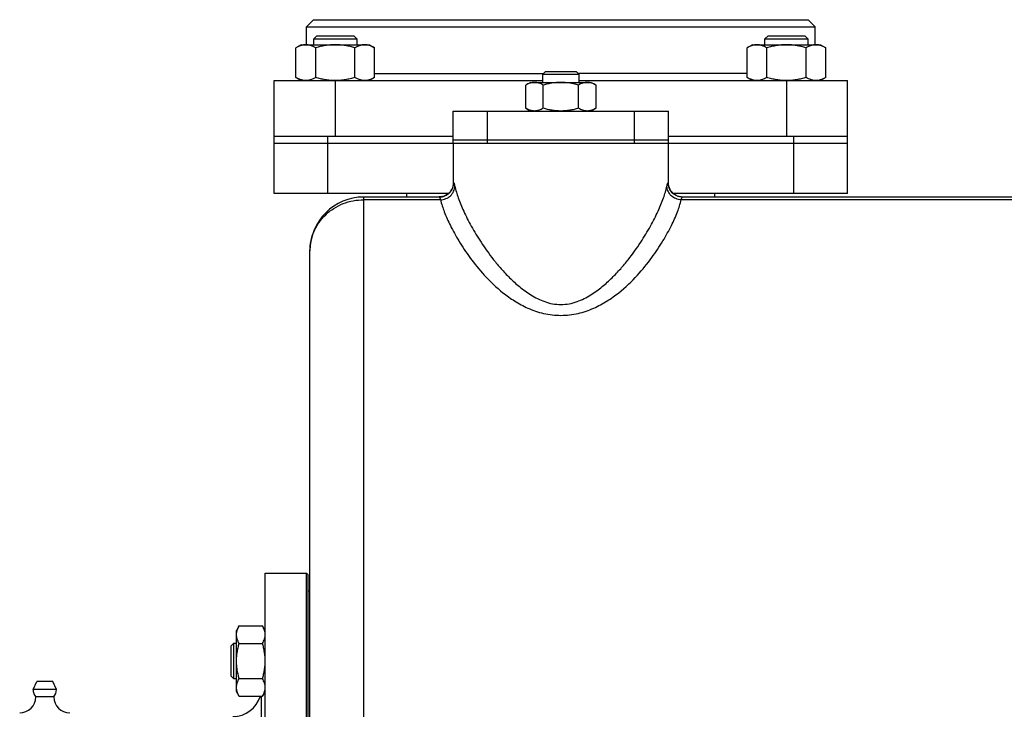
# Model space of a CAD drawing. Units: millimetres. Extents: x -2207 to 2045, y -621 to 1258.
# Drawn here: x 1004 to 1278, y 407 to 599 of the extents above; entities that cross this region are included whole.
import ezdxf

# ---------------------------------------------------------------- set-up
doc = ezdxf.new("R2010")
doc.units = ezdxf.units.MM
doc.header["$LTSCALE"] = 19.36
doc.layers.get('0').update_dxf_attribs({"linetype": 'CONTINUOUS'})
doc.layers.add('3_ALL_AXES', color=7, linetype='CONTINUOUS')

msp = doc.modelspace()

# ---------------------------------------------------------------- linework, layer by layer
at = {"color": 7, "linetype": 'CONTINUOUS'}
for p, q in [((1085.5, 599.11), (1083.5, 597.11)), ((1085.5, 599.11), (1223.5, 599.11)), ((1223.5, 599.11), (1225.5, 597.11)), ((1083.5, 597.11), (1225.5, 597.11)), ((1083.5, 592.11), (1083.5, 597.11)), ((1225.5, 592.11), (1225.5, 597.11)), ((1086.45, 594.61), (1085.57, 593.74)), ((1085.57, 593.74), (1097.57, 593.74)), ((1085.57, 592.11), (1085.57, 593.74)), ((1086.45, 594.61), (1096.7, 594.61)), ((1096.7, 594.61), (1097.57, 593.74)), ((1097.57, 593.74), (1097.57, 592.11)), ((1212.31, 594.61), (1211.44, 593.74)), ((1211.44, 593.74), (1223.44, 593.74)), ((1211.44, 592.11), (1211.44, 593.74)), ((1212.31, 594.61), (1222.56, 594.61)), ((1222.56, 594.61), (1223.44, 593.74)), ((1223.44, 593.74), (1223.44, 592.11)), ((1082.07, 592.11), (1080.6, 591.26)), ((1080.6, 582.96), (1080.6, 591.26)), ((1082.07, 592.11), (1101.07, 592.11)), ((1086.09, 582.96), (1086.09, 591.26)), ((1097.06, 582.96), (1097.06, 591.26)), ((1101.07, 592.11), (1102.54, 591.26)), ((1102.54, 582.96), (1102.54, 591.26)), ((1207.94, 592.11), (1206.47, 591.26)), ((1206.47, 582.96), (1206.47, 591.26)), ((1207.94, 592.11), (1226.94, 592.11)), ((1211.95, 582.96), (1211.95, 591.26)), ((1222.92, 582.96), (1222.92, 591.26)), ((1226.94, 592.11), (1228.41, 591.26)), ((1228.41, 582.96), (1228.41, 591.26)), ((1080.6, 582.96), (1082.07, 582.11)), ((1102.54, 582.96), (1101.07, 582.11)), ((1150.25, 584.61), (1149.5, 583.86)), ((1149.5, 583.86), (1159.5, 583.86)), ((1149.5, 581.61), (1149.5, 583.86)), ((1150.25, 584.61), (1158.75, 584.61)), ((1158.75, 584.61), (1159.5, 583.86)), ((1159.5, 583.86), (1159.5, 581.61)), ((1206.47, 582.96), (1207.94, 582.11)), ((1228.41, 582.96), (1226.94, 582.11)), ((1074.5, 582.11), (1149.5, 582.11)), ((1074.5, 550.61), (1074.5, 582.11)), ((1146, 581.61), (1144.69, 580.85)), ((1144.69, 574.37), (1144.69, 580.85)), ((1146, 581.61), (1163, 581.61)), ((1149.6, 574.37), (1149.6, 580.85)), ((1159.41, 574.37), (1159.41, 580.85)), ((1159.5, 582.11), (1234.5, 582.11)), ((1163, 581.61), (1164.32, 580.85)), ((1164.32, 574.37), (1164.32, 580.85)), ((1234.5, 550.61), (1234.5, 582.11)), ((1144.69, 574.37), (1146, 573.61)), ((1164.32, 574.37), (1163, 573.61)), ((1074.5, 566.61), (1124.5, 566.61)), ((1184.5, 566.61), (1234.5, 566.61)), ((1074.5, 564.61), (1124.68, 564.61)), ((1124.5, 564.61), (1124.5, 553.61)), ((1149.5, 564.61), (1159.51, 564.61)), ((1184.33, 564.61), (1234.5, 564.61)), ((1184.5, 553.61), (1184.5, 564.61)), ((1123.15, 550.61), (1074.5, 550.61)), ((1120.59, 549.61), (1099.5, 549.61)), ((1111.5, 549.61), (1111.5, 550.61)), ((1234.5, 550.61), (1185.86, 550.61)), ((1188.5, 549.61), (1188.03, 549.64)), ((1344.5, 549.61), (1188.42, 549.61)), ((1197.5, 549.61), (1197.5, 550.61)), ((1084.5, 150.61), (1084.5, 534.61)), ((1072, 444.61), (1083.5, 444.61)), ((1072, 164.61), (1072, 444.61)), ((1083.5, 164.61), (1083.5, 444.61)), ((1083.5, 444.61), (1084, 444.11)), ((1084, 165.11), (1084, 444.11)), ((1064.76, 429.91), (1064, 428.6)), ((1064, 411.6), (1064, 428.6)), ((1064.76, 429.91), (1071.25, 429.91)), ((1072, 428.6), (1071.25, 429.91)), ((1062.5, 424.35), (1063.25, 425.1)), ((1062.5, 415.85), (1062.5, 424.35)), ((1063.25, 425.1), (1064, 425.1)), ((1063.25, 415.1), (1063.25, 425.1)), ((1064.76, 425), (1071.25, 425)), ((1062.5, 415.85), (1063.25, 415.1)), ((1064, 415.1), (1063.25, 415.1)), ((1064.76, 415.19), (1071.25, 415.19)), ((1064.76, 410.28), (1064, 411.6)), ((1064.76, 410.28), (1071.25, 410.28)), ((1071, 362.26), (1071, 410.28)), ((1072, 411.6), (1071.25, 410.28))]:
    msp.add_line(p, q, dxfattribs=at)
at = {"color": 9, "linetype": 'CONTINUOUS'}
for p, q in [((1102.54, 584.11), (1149.75, 584.11)), ((1206.47, 584.11), (1159.25, 584.11)), ((1091.5, 582.11), (1091.5, 566.61)), ((1217.5, 582.11), (1217.5, 566.61)), ((1089.5, 550.61), (1089.5, 566.61)), ((1219.5, 550.61), (1219.5, 566.61)), ((1124.5, 553.61), (1124.59, 553.61)), ((1184.42, 553.61), (1184.5, 553.61)), ((1099.5, 135.61), (1099.5, 549.61)), ((1120.93, 548.84), (1099.5, 548.84)), ((1319.5, 548.84), (1188.08, 548.84))]:
    msp.add_line(p, q, dxfattribs=at)
at = {"color": 7, "linetype": 'CONTINUOUS'}
for points in [[(1124.5, 553.61), (1124.47, 553.1), (1124.38, 552.63), (1124.24, 552.17), (1124.04, 551.73), (1123.79, 551.32), (1123.49, 550.95), (1123.15, 550.61), (1122.77, 550.31), (1122.36, 550.07), (1121.92, 549.87), (1121.46, 549.73), (1120.98, 549.64), (1120.59, 549.62)], [(1188.03, 549.64), (1187.55, 549.73), (1187.09, 549.87), (1186.65, 550.07), (1186.24, 550.31), (1185.86, 550.61), (1185.52, 550.95), (1185.22, 551.32), (1184.97, 551.73), (1184.77, 552.17), (1184.63, 552.63), (1184.54, 553.1), (1184.5, 553.61)]]:
    msp.add_lwpolyline(points, dxfattribs=at)
for centre, radius, start, end in [((1081.5, 584.11), 2, 270, 283.6013), ((1227.5, 584.11), 2, 256.3987, 270), ((1099.5, 534.61), 15, 90, 180), ((1003.5, 410.11), 4.5, 270, 359.6596), ((1017.5, 410.11), 4.5, 180.3404, 270), ((1063, 412.61), 8, 270, 343.0643)]:
    msp.add_arc(centre, radius, start, end, dxfattribs=at)
for points, knots in [([(1083.35, 592.11), (1083.23, 592.11), (1083, 592.1), (1082.65, 592.06), (1082.3, 591.99), (1081.84, 591.85), (1081.26, 591.62), (1080.82, 591.39), (1080.6, 591.26)], [0, 0, 0, 0, 0.119944, 0.240516, 0.36228, 0.485687, 0.738449, 1, 1, 1, 1]), ([(1086.09, 591.26), (1085.87, 591.39), (1085.43, 591.62), (1084.85, 591.85), (1084.39, 591.99), (1084.04, 592.06), (1083.69, 592.1), (1083.46, 592.11), (1083.35, 592.11)], [0, 0, 0, 0, 0.261551, 0.514313, 0.63772, 0.759484, 0.880056, 1, 1, 1, 1]), ([(1091.57, 592.11), (1091.11, 592.11), (1090.18, 592.07), (1088.8, 591.9), (1087.43, 591.63), (1086.53, 591.39), (1086.09, 591.26)], [0, 0, 0, 0, 0.249984, 0.499977, 0.749982, 1, 1, 1, 1]), ([(1097.06, 591.26), (1096.61, 591.39), (1095.71, 591.63), (1094.35, 591.9), (1092.96, 592.07), (1092.04, 592.11), (1091.57, 592.11)], [0, 0, 0, 0, 0.250018, 0.500023, 0.750016, 1, 1, 1, 1]), ([(1099.8, 592.11), (1099.68, 592.11), (1099.45, 592.1), (1099.1, 592.06), (1098.76, 591.99), (1098.29, 591.85), (1097.72, 591.62), (1097.28, 591.39), (1097.06, 591.26)], [0, 0, 0, 0, 0.119944, 0.240516, 0.36228, 0.485687, 0.738449, 1, 1, 1, 1]), ([(1102.54, 591.26), (1102.32, 591.39), (1101.88, 591.62), (1101.31, 591.85), (1100.84, 591.99), (1100.5, 592.06), (1100.15, 592.1), (1099.92, 592.11), (1099.8, 592.11)], [0, 0, 0, 0, 0.261551, 0.514313, 0.63772, 0.759484, 0.880056, 1, 1, 1, 1]), ([(1209.21, 592.11), (1209.09, 592.11), (1208.86, 592.1), (1208.51, 592.06), (1208.17, 591.99), (1207.7, 591.85), (1207.13, 591.62), (1206.69, 591.39), (1206.47, 591.26)], [0, 0, 0, 0, 0.119944, 0.240516, 0.36228, 0.485687, 0.738449, 1, 1, 1, 1]), ([(1211.95, 591.26), (1211.73, 591.39), (1211.29, 591.62), (1210.72, 591.85), (1210.25, 591.99), (1209.91, 592.06), (1209.56, 592.1), (1209.33, 592.11), (1209.21, 592.11)], [0, 0, 0, 0, 0.261551, 0.514313, 0.63772, 0.759484, 0.880056, 1, 1, 1, 1]), ([(1217.44, 592.11), (1216.97, 592.11), (1216.05, 592.07), (1214.66, 591.9), (1213.3, 591.63), (1212.4, 591.39), (1211.95, 591.26)], [0, 0, 0, 0, 0.249984, 0.499977, 0.749982, 1, 1, 1, 1]), ([(1222.92, 591.26), (1222.48, 591.39), (1221.58, 591.63), (1220.21, 591.9), (1218.83, 592.07), (1217.9, 592.11), (1217.44, 592.11)], [0, 0, 0, 0, 0.250018, 0.500023, 0.750016, 1, 1, 1, 1]), ([(1225.66, 592.11), (1225.55, 592.11), (1225.32, 592.1), (1224.97, 592.06), (1224.62, 591.99), (1224.16, 591.85), (1223.58, 591.62), (1223.14, 591.39), (1222.92, 591.26)], [0, 0, 0, 0, 0.119944, 0.240516, 0.36228, 0.485687, 0.738449, 1, 1, 1, 1]), ([(1228.41, 591.26), (1228.19, 591.39), (1227.75, 591.62), (1227.17, 591.85), (1226.71, 591.99), (1226.36, 592.06), (1226.01, 592.1), (1225.78, 592.11), (1225.66, 592.11)], [0, 0, 0, 0, 0.261551, 0.514313, 0.63772, 0.759484, 0.880056, 1, 1, 1, 1]), ([(1083.35, 582.11), (1083.23, 582.11), (1083, 582.12), (1082.65, 582.17), (1082.3, 582.24), (1081.84, 582.37), (1081.26, 582.6), (1080.82, 582.83), (1080.6, 582.96)], [0, 0, 0, 0, 0.119944, 0.240516, 0.36228, 0.485687, 0.738449, 1, 1, 1, 1]), ([(1086.09, 582.96), (1085.87, 582.83), (1085.43, 582.6), (1084.85, 582.37), (1084.39, 582.24), (1084.04, 582.17), (1083.69, 582.12), (1083.46, 582.11), (1083.35, 582.11)], [0, 0, 0, 0, 0.261551, 0.514313, 0.63772, 0.759484, 0.880056, 1, 1, 1, 1]), ([(1091.5, 582.11), (1091.05, 582.11), (1090.13, 582.16), (1088.76, 582.33), (1087.42, 582.6), (1086.53, 582.83), (1086.09, 582.96)], [0, 0, 0, 0, 0.249985, 0.499978, 0.749983, 1, 1, 1, 1]), ([(1097.06, 582.96), (1096.61, 582.83), (1095.71, 582.6), (1094.35, 582.32), (1092.96, 582.15), (1092.04, 582.11), (1091.57, 582.11)], [0, 0, 0, 0, 0.250018, 0.500023, 0.750016, 1, 1, 1, 1]), ([(1099.8, 582.11), (1099.68, 582.11), (1099.45, 582.12), (1099.1, 582.17), (1098.76, 582.24), (1098.29, 582.37), (1097.72, 582.6), (1097.28, 582.83), (1097.06, 582.96)], [0, 0, 0, 0, 0.119944, 0.240516, 0.36228, 0.485687, 0.738449, 1, 1, 1, 1]), ([(1102.54, 582.96), (1102.32, 582.83), (1101.88, 582.6), (1101.31, 582.37), (1100.84, 582.24), (1100.5, 582.17), (1100.15, 582.12), (1099.92, 582.11), (1099.8, 582.11)], [0, 0, 0, 0, 0.261551, 0.514313, 0.63772, 0.759484, 0.880056, 1, 1, 1, 1]), ([(1209.21, 582.11), (1209.09, 582.11), (1208.86, 582.12), (1208.51, 582.17), (1208.17, 582.24), (1207.7, 582.37), (1207.13, 582.6), (1206.69, 582.83), (1206.47, 582.96)], [0, 0, 0, 0, 0.119944, 0.240516, 0.36228, 0.485687, 0.738449, 1, 1, 1, 1]), ([(1211.95, 582.96), (1211.73, 582.83), (1211.29, 582.6), (1210.72, 582.37), (1210.25, 582.24), (1209.91, 582.17), (1209.56, 582.12), (1209.33, 582.11), (1209.21, 582.11)], [0, 0, 0, 0, 0.261551, 0.514313, 0.63772, 0.759484, 0.880056, 1, 1, 1, 1]), ([(1217.44, 582.11), (1216.97, 582.11), (1216.05, 582.15), (1214.66, 582.32), (1213.3, 582.6), (1212.4, 582.83), (1211.95, 582.96)], [0, 0, 0, 0, 0.249984, 0.499977, 0.749982, 1, 1, 1, 1]), ([(1222.92, 582.96), (1222.48, 582.83), (1221.59, 582.6), (1220.25, 582.33), (1218.88, 582.16), (1217.96, 582.11), (1217.5, 582.11)], [0, 0, 0, 0, 0.250017, 0.500022, 0.750015, 1, 1, 1, 1]), ([(1225.66, 582.11), (1225.55, 582.11), (1225.32, 582.12), (1224.97, 582.17), (1224.62, 582.24), (1224.16, 582.37), (1223.58, 582.6), (1223.14, 582.83), (1222.92, 582.96)], [0, 0, 0, 0, 0.119944, 0.240516, 0.36228, 0.485687, 0.738449, 1, 1, 1, 1]), ([(1228.41, 582.96), (1228.19, 582.83), (1227.75, 582.6), (1227.17, 582.37), (1226.71, 582.24), (1226.36, 582.17), (1226.01, 582.12), (1225.78, 582.11), (1225.66, 582.11)], [0, 0, 0, 0, 0.261551, 0.514313, 0.63772, 0.759484, 0.880056, 1, 1, 1, 1]), ([(1147.14, 581.61), (1147.04, 581.61), (1146.83, 581.6), (1146.52, 581.56), (1146.21, 581.5), (1145.79, 581.38), (1145.28, 581.17), (1144.89, 580.97), (1144.69, 580.85)], [0, 0, 0, 0, 0.119944, 0.240516, 0.36228, 0.485687, 0.738449, 1, 1, 1, 1]), ([(1149.6, 580.85), (1149.4, 580.97), (1149.01, 581.17), (1148.49, 581.38), (1148.08, 581.5), (1147.77, 581.56), (1147.46, 581.6), (1147.25, 581.61), (1147.14, 581.61)], [0, 0, 0, 0, 0.26155, 0.514311, 0.637719, 0.759483, 0.880056, 1, 1, 1, 1]), ([(1154.5, 581.61), (1154.09, 581.61), (1153.26, 581.58), (1152.02, 581.42), (1150.8, 581.18), (1150, 580.97), (1149.6, 580.85)], [0, 0, 0, 0, 0.249984, 0.499977, 0.749982, 1, 1, 1, 1]), ([(1159.41, 580.85), (1159.01, 580.97), (1158.21, 581.18), (1156.99, 581.42), (1155.75, 581.58), (1154.92, 581.61), (1154.5, 581.61)], [0, 0, 0, 0, 0.250017, 0.500021, 0.750014, 1, 1, 1, 1]), ([(1161.87, 581.61), (1161.76, 581.61), (1161.55, 581.6), (1161.24, 581.56), (1160.93, 581.5), (1160.52, 581.38), (1160, 581.17), (1159.61, 580.97), (1159.41, 580.85)], [0, 0, 0, 0, 0.119944, 0.240516, 0.36228, 0.485687, 0.738449, 1, 1, 1, 1]), ([(1164.32, 580.85), (1164.12, 580.97), (1163.73, 581.17), (1163.22, 581.38), (1162.8, 581.5), (1162.49, 581.56), (1162.18, 581.6), (1161.97, 581.61), (1161.87, 581.61)], [0, 0, 0, 0, 0.26155, 0.514311, 0.637719, 0.759483, 0.880056, 1, 1, 1, 1]), ([(1147.14, 573.61), (1147.04, 573.61), (1146.83, 573.62), (1146.52, 573.66), (1146.21, 573.73), (1145.79, 573.84), (1145.28, 574.05), (1144.89, 574.26), (1144.69, 574.37)], [0, 0, 0, 0, 0.119944, 0.240516, 0.36228, 0.485687, 0.738449, 1, 1, 1, 1]), ([(1149.6, 574.37), (1149.4, 574.26), (1149.01, 574.05), (1148.49, 573.84), (1148.08, 573.73), (1147.77, 573.66), (1147.46, 573.62), (1147.25, 573.61), (1147.14, 573.61)], [0, 0, 0, 0, 0.26155, 0.514311, 0.637719, 0.759483, 0.880056, 1, 1, 1, 1]), ([(1154.5, 573.61), (1154.09, 573.61), (1153.26, 573.65), (1152.02, 573.8), (1150.8, 574.05), (1150, 574.26), (1149.6, 574.37)], [0, 0, 0, 0, 0.249984, 0.499977, 0.749982, 1, 1, 1, 1]), ([(1159.41, 574.37), (1159.01, 574.26), (1158.21, 574.05), (1156.99, 573.8), (1155.75, 573.65), (1154.92, 573.61), (1154.5, 573.61)], [0, 0, 0, 0, 0.250017, 0.500021, 0.750014, 1, 1, 1, 1]), ([(1161.87, 573.61), (1161.76, 573.61), (1161.55, 573.62), (1161.24, 573.66), (1160.93, 573.73), (1160.52, 573.84), (1160, 574.05), (1159.61, 574.26), (1159.41, 574.37)], [0, 0, 0, 0, 0.119944, 0.240516, 0.36228, 0.485687, 0.738449, 1, 1, 1, 1]), ([(1164.32, 574.37), (1164.12, 574.26), (1163.73, 574.05), (1163.22, 573.84), (1162.8, 573.73), (1162.49, 573.66), (1162.18, 573.62), (1161.97, 573.61), (1161.87, 573.61)], [0, 0, 0, 0, 0.26155, 0.514311, 0.637719, 0.759483, 0.880056, 1, 1, 1, 1]), ([(1064, 427.46), (1064, 427.56), (1064.01, 427.77), (1064.05, 428.08), (1064.12, 428.39), (1064.24, 428.81), (1064.44, 429.32), (1064.65, 429.72), (1064.76, 429.91)], [0, 0, 0, 0, 0.119944, 0.240516, 0.36228, 0.485687, 0.738449, 1, 1, 1, 1]), ([(1072, 427.46), (1072, 427.56), (1072, 427.77), (1071.96, 428.08), (1071.89, 428.39), (1071.77, 428.81), (1071.57, 429.32), (1071.36, 429.72), (1071.25, 429.91)], [0, 0, 0, 0, 0.119944, 0.240516, 0.36228, 0.485687, 0.738449, 1, 1, 1, 1]), ([(1064.76, 425), (1064.65, 425.2), (1064.44, 425.6), (1064.24, 426.11), (1064.12, 426.52), (1064.05, 426.83), (1064.01, 427.15), (1064, 427.35), (1064, 427.46)], [0, 0, 0, 0, 0.26155, 0.514311, 0.637719, 0.759483, 0.880056, 1, 1, 1, 1]), ([(1071.25, 425), (1071.36, 425.2), (1071.57, 425.6), (1071.77, 426.11), (1071.89, 426.52), (1071.96, 426.83), (1072, 427.15), (1072, 427.35), (1072, 427.46)], [0, 0, 0, 0, 0.26155, 0.514311, 0.637719, 0.759483, 0.880056, 1, 1, 1, 1]), ([(1064, 420.1), (1064, 420.51), (1064.04, 421.34), (1064.19, 422.58), (1064.44, 423.8), (1064.65, 424.61), (1064.76, 425)], [0, 0, 0, 0, 0.249984, 0.499977, 0.749982, 1, 1, 1, 1]), ([(1072, 420.1), (1072, 420.51), (1071.97, 421.34), (1071.82, 422.58), (1071.57, 423.8), (1071.36, 424.61), (1071.25, 425)], [0, 0, 0, 0, 0.249984, 0.499977, 0.749982, 1, 1, 1, 1]), ([(1064.76, 415.19), (1064.65, 415.59), (1064.44, 416.39), (1064.19, 417.61), (1064.04, 418.85), (1064, 419.68), (1064, 420.1)], [0, 0, 0, 0, 0.250017, 0.500021, 0.750014, 1, 1, 1, 1]), ([(1071.25, 415.19), (1071.36, 415.59), (1071.57, 416.39), (1071.82, 417.61), (1071.97, 418.85), (1072, 419.68), (1072, 420.1)], [0, 0, 0, 0, 0.250017, 0.500021, 0.750014, 1, 1, 1, 1]), ([(1064, 412.74), (1064, 412.84), (1064.01, 413.05), (1064.05, 413.36), (1064.12, 413.67), (1064.24, 414.09), (1064.44, 414.6), (1064.65, 414.99), (1064.76, 415.19)], [0, 0, 0, 0, 0.119944, 0.240516, 0.36228, 0.485687, 0.738449, 1, 1, 1, 1]), ([(1072, 412.74), (1072, 412.84), (1072, 413.05), (1071.96, 413.36), (1071.89, 413.67), (1071.77, 414.09), (1071.57, 414.6), (1071.36, 414.99), (1071.25, 415.19)], [0, 0, 0, 0, 0.119944, 0.240516, 0.36228, 0.485687, 0.738449, 1, 1, 1, 1]), ([(1064.76, 410.28), (1064.65, 410.48), (1064.44, 410.87), (1064.24, 411.39), (1064.12, 411.8), (1064.05, 412.11), (1064.01, 412.42), (1064, 412.63), (1064, 412.74)], [0, 0, 0, 0, 0.26155, 0.514311, 0.637719, 0.759483, 0.880056, 1, 1, 1, 1]), ([(1071.25, 410.28), (1071.36, 410.48), (1071.57, 410.87), (1071.77, 411.39), (1071.89, 411.8), (1071.96, 412.11), (1072, 412.42), (1072, 412.63), (1072, 412.74)], [0, 0, 0, 0, 0.26155, 0.514311, 0.637719, 0.759483, 0.880056, 1, 1, 1, 1])]:
    msp.add_open_spline(points, degree=3, knots=knots, dxfattribs=at)
at = {"color": 9, "linetype": 'CONTINUOUS'}
for points, knots in [([(1120.59, 549.61), (1121.11, 549.61), (1122.16, 549.82), (1123.49, 550.71), (1124.38, 552.04), (1124.59, 553.09), (1124.59, 553.61)], [0, 0, 0, 0, 0.249931, 0.499902, 0.749931, 1, 1, 1, 1]), ([(1120.93, 548.84), (1121.44, 548.86), (1122.46, 549.07), (1123.77, 549.91), (1124.67, 551.16), (1124.9, 552.15), (1124.91, 552.64)], [0, 0, 0, 0, 0.254793, 0.507895, 0.756416, 1, 1, 1, 1]), ([(1124.59, 553.61), (1124.6, 553.61), (1124.63, 553.59), (1124.67, 553.51), (1124.74, 553.33), (1124.82, 553.03), (1124.88, 552.78), (1124.91, 552.64)], [0, 0, 0, 0, 0.030564, 0.084408, 0.275417, 0.581236, 1, 1, 1, 1]), ([(1124.91, 552.64), (1125.16, 551.54), (1125.88, 549.16), (1127.42, 545.44), (1129.54, 541.29), (1132.29, 536.74), (1135.12, 532.79), (1137.84, 529.54), (1140.22, 527.01), (1142.97, 524.51), (1146.18, 522.15), (1149.33, 520.54), (1152.2, 519.75), (1153.73, 519.61), (1154.5, 519.61)], [0, 0, 0, 0, 0.072826, 0.159077, 0.258955, 0.372705, 0.500948, 0.570957, 0.645318, 0.724585, 0.809604, 0.901445, 0.950131, 1, 1, 1, 1]), ([(1154.5, 519.61), (1155.28, 519.61), (1156.81, 519.75), (1159.68, 520.54), (1162.83, 522.15), (1166.04, 524.51), (1168.79, 527.01), (1171.17, 529.54), (1173.89, 532.79), (1176.72, 536.74), (1179.47, 541.29), (1181.59, 545.44), (1183.13, 549.16), (1183.85, 551.54), (1184.1, 552.64)], [0, 0, 0, 0, 0.049868, 0.098553, 0.190395, 0.275413, 0.354681, 0.429042, 0.499051, 0.627295, 0.741045, 0.840923, 0.927174, 1, 1, 1, 1]), ([(1184.1, 552.64), (1184.13, 552.78), (1184.19, 553.03), (1184.27, 553.33), (1184.34, 553.51), (1184.38, 553.59), (1184.41, 553.61), (1184.42, 553.61)], [0, 0, 0, 0, 0.418764, 0.724584, 0.915592, 0.969436, 1, 1, 1, 1]), ([(1188.08, 548.84), (1187.57, 548.86), (1186.55, 549.07), (1185.24, 549.91), (1184.34, 551.16), (1184.11, 552.15), (1184.1, 552.64)], [0, 0, 0, 0, 0.254793, 0.507895, 0.756416, 1, 1, 1, 1]), ([(1188.42, 549.61), (1187.9, 549.61), (1186.85, 549.82), (1185.52, 550.71), (1184.63, 552.04), (1184.42, 553.09), (1184.42, 553.61)], [0, 0, 0, 0, 0.249931, 0.499902, 0.749931, 1, 1, 1, 1]), ([(1120.59, 549.61), (1120.61, 549.61), (1120.66, 549.56), (1120.71, 549.46), (1120.78, 549.29), (1120.83, 549.16), (1120.85, 549.08)], [0, 0, 0, 0, 0.09914, 0.293089, 0.593097, 1, 1, 1, 1]), ([(1188.08, 548.84), (1188.12, 548.96), (1188.18, 549.15), (1188.27, 549.4), (1188.33, 549.54), (1188.39, 549.61), (1188.42, 549.61)], [0, 0, 0, 0, 0.412008, 0.715057, 0.908182, 1, 1, 1, 1]), ([(1084.5, 534.61), (1084.5, 535.54), (1084.7, 537.41), (1085.56, 540.1), (1086.96, 542.58), (1089.47, 545.48), (1093.65, 548.12), (1097.56, 548.84), (1099.5, 548.84)], [0, 0, 0, 0, 0.122002, 0.244601, 0.368045, 0.492714, 0.744597, 1, 1, 1, 1]), ([(1120.85, 549.08), (1120.86, 549.06), (1120.88, 548.98), (1120.91, 548.9), (1120.93, 548.84)], [0, 0, 0, 0, 0.234318, 1, 1, 1, 1]), ([(1120.93, 548.84), (1121.2, 547.7), (1121.99, 545.25), (1123.71, 541.41), (1126.09, 537.12), (1129.21, 532.45), (1133.23, 527.51), (1137.44, 523.47), (1141.61, 520.48), (1145.37, 518.44), (1149.72, 516.95), (1152.89, 516.59), (1154.5, 516.58)], [0, 0, 0, 0, 0.071244, 0.156406, 0.255619, 0.36904, 0.497271, 0.642125, 0.722162, 0.808408, 0.901523, 1, 1, 1, 1]), ([(1154.5, 516.58), (1156.12, 516.59), (1159.29, 516.95), (1163.64, 518.44), (1167.4, 520.48), (1171.57, 523.47), (1175.78, 527.51), (1179.8, 532.45), (1182.92, 537.12), (1185.3, 541.41), (1187.02, 545.25), (1187.81, 547.7), (1188.08, 548.84)], [0, 0, 0, 0, 0.098475, 0.19159, 0.277836, 0.357874, 0.502729, 0.63096, 0.74438, 0.843593, 0.928756, 1, 1, 1, 1])]:
    msp.add_open_spline(points, degree=3, knots=knots, dxfattribs=at)
at = {"layer": '3_ALL_AXES', "color": 7, "linetype": 'CONTINUOUS'}
for p, q in [((1124.5, 573.61), (1184.5, 573.61)), ((1124.5, 564.61), (1124.5, 573.61)), ((1184.5, 564.61), (1184.5, 573.61)), ((1124.5, 565.61), (1184.5, 565.61)), ((1124.5, 564.61), (1124.66, 564.61)), ((1124.68, 564.61), (1149.95, 564.61)), ((1159.06, 564.61), (1184.33, 564.61)), ((1184.35, 564.61), (1184.5, 564.61)), ((1084.5, 439.61), (1084, 439.61)), ((1007.25, 412.16), (1008.25, 414.36)), ((1013.75, 412.16), (1007.25, 412.16)), ((1012.75, 414.36), (1008.25, 414.36)), ((1013.75, 412.16), (1012.75, 414.36)), ((1013, 410.09), (1008, 410.09))]:
    msp.add_line(p, q, dxfattribs=at)
at = {"layer": '3_ALL_AXES', "color": 9, "linetype": 'CONTINUOUS'}
for p, q in [((1133.99, 565.61), (1133.99, 573.61)), ((1175.02, 565.61), (1175.02, 573.61)), ((1133.99, 564.61), (1133.99, 565.61)), ((1175.02, 564.61), (1175.02, 565.61))]:
    msp.add_line(p, q, dxfattribs=at)
at = {"layer": '3_ALL_AXES', "color": 7, "linetype": 'CONTINUOUS'}
for start, end in [(180, 219.7151), (320.2849, 360)]:
    msp.add_arc((1010.5, 412.16), 3.25, start, end, dxfattribs=at)

doc.saveas('drawing.dxf')
